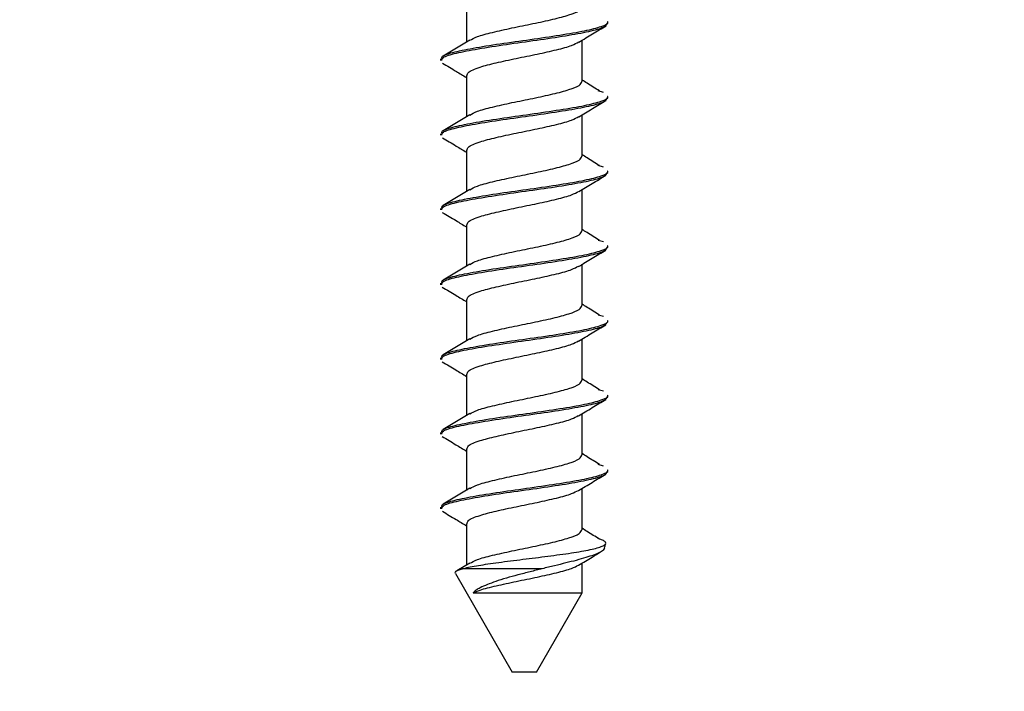
# Model space of a CAD drawing. Units: inches. Extents: x 0.3 to 21.8, y 0.2 to 16.9.
# Drawn here: x 1.8 to 2, y 5.6 to 5.8 of the extents above; entities that cross this region are included whole.
import ezdxf

# ---------------------------------------------------------------- set-up
doc = ezdxf.new("R2010")
doc.units = ezdxf.units.IN
doc.header["$MEASUREMENT"] = 0
doc.styles.add('SLDTEXTSTYLE0', font='TXT', dxfattribs={"width": 0.605})
doc.dimstyles.new('SLDDIMSTYLE5', dxfattribs={"dimtxt": 0.1377952755905512, "dimasz": 0.1377952755905512, "dimexe": 0, "dimexo": 0.0625, "dimgap": 0.0344488188976378, "dimtad": 0, "dimtih": 1, "dimtoh": 1, "dimdec": 3, "dimlfac": 4, "dimrnd": 1e-09, "dimzin": 12, "dimdsep": 46, "dimtxsty": 'SLDTEXTSTYLE0', "dimsah": 1, "dimcen": 0.09, "dimadec": 0, "dimazin": 3, "dimlim": 1, "dimtp": 0.075, "dimtm": 0.075, "dimtfac": 1, "dimtdec": 3, "dimtofl": 0, "dimtmove": 0, "dimatfit": 3, "dimfxl": 0, "dimfrac": 2, "dimtolj": 1, "dimtzin": 4, "dimarcsym": 0})

# ---------------------------------------------------------------- blocks, each defined once
blk = doc.blocks.new('_D_5')
at = {"color": 7, "linetype": 'Continuous', "lineweight": 0}
for p, q in [((1.99613980919513, 6.923763531248436), (0.9367959414290469, 6.923763531248436)), ((1.061795941429047, 6.923763531248436), (1.061795941429047, 6.174763531710541)), ((1.769712643841084, 6.174763531710541), (0.9367959414290469, 6.174763531710541)), ((1.061795941429047, 4.942027311238041), (1.061795941429047, 6.174763531710541)), ((1.16492833899971, 4.942027311238041), (1.061795941429047, 4.942027311238041)), ((1.406891900866402, 4.942027311238041), (1.359524775138813, 4.942027311238041)), ((1.359524775138813, 4.942027311238041), (1.359524775138813, 4.586056170113706)), ((1.880563148975724, 4.942027311238041), (1.927930274703312, 4.942027311238041)), ((1.927930274703312, 4.942027311238041), (1.927930274703312, 4.586056170113706)), ((1.359524775138813, 4.586056170113706), (1.406891900866402, 4.586056170113706)), ((1.927930274703312, 4.586056170113706), (1.880563148975724, 4.586056170113706))]:
    blk.add_line(p, q, dxfattribs=at)
at = {"color": 7, "linetype": 'Continuous', "lineweight": 18}
for points in [[(1.061795941429047, 6.923763531248436), (1.04059666826127, 6.785968255657885), (1.082995214596824, 6.785968255657885)], [(1.061795941429047, 6.174763531710541), (1.082995214596824, 6.312558807301092), (1.04059666826127, 6.312558807301092)]]:
    blk.add_solid(points, dxfattribs=at)
at = {"color": 7, "linetype": 'Continuous', "lineweight": 18, "char_height": 0.1377952755905512, "attachment_point": 1, "style": 'SLDTEXTSTYLE0'}
for s, insert in [('3.150', (1.406891891699841, 5.329218413130889)), ('3.000', (1.406891891699841, 5.151232842568721)), ('80.01', (1.406891900866402, 4.941669185132641)), ('76.20', (1.406891900866402, 4.763683614570474))]:
    blk.add_mtext(s, dxfattribs=dict(at, insert=insert))

msp = doc.modelspace()

# ---------------------------------------------------------------- linework, layer by layer
at = {"color": 7, "linetype": 'Continuous', "lineweight": 25}
for p, q in [((1.895873228838991, 5.759428723203889), (1.895873228838991, 5.747877829974126)), ((1.935410585433407, 5.753158062309764), (1.935410585433407, 5.75358661735906)), ((1.928198188751629, 5.736892476877863), (1.928198188751629, 5.748414183778121)), ((1.888660245497324, 5.743151771236627), (1.888660245497324, 5.742717129590977)), ((1.895873228838991, 5.738563724238137), (1.895873228838991, 5.727012831008374)), ((1.934177426345633, 5.733796892638316), (1.932693176825143, 5.734236080898109)), ((1.935410585433407, 5.732293063344013), (1.935410585433407, 5.732721618393309)), ((1.928198188751629, 5.716027477912111), (1.928198188751629, 5.72754918481237)), ((1.888660245497324, 5.722286772270875), (1.888660245497324, 5.721852130625225)), ((1.895873228838991, 5.717698725272386), (1.895873228838991, 5.706147832042623)), ((1.934177426345633, 5.712931893672565), (1.932693176825143, 5.713371081932357)), ((1.935410585433407, 5.711428064378262), (1.935410585433407, 5.711856619427557)), ((1.928198188751629, 5.69516247894636), (1.928198188751629, 5.706684332511591)), ((1.888660245497324, 5.701421773305124), (1.888660245497324, 5.700987131659474)), ((1.895873228838991, 5.696833726306634), (1.895873228838991, 5.685282833076871)), ((1.934177426345633, 5.692066894706813), (1.932693176825143, 5.692506082966606)), ((1.935410585433407, 5.69056306541251), (1.935410585433407, 5.690991620461806)), ((1.928198188751629, 5.674297479980608), (1.928198188751629, 5.685819846873242)), ((1.888660245497324, 5.680556774339372), (1.888660245497324, 5.680122132693723)), ((1.895873228838991, 5.675968727340883), (1.895873228838991, 5.66441783411112)), ((1.934177426345633, 5.671201895741062), (1.932693176825143, 5.671641084000854)), ((1.935410585433407, 5.669698066446759), (1.935410585433407, 5.670126621496054)), ((1.928198188751629, 5.653432481014857), (1.928198188751629, 5.664955361234894)), ((1.888660245497324, 5.659691775373621), (1.888660245497324, 5.659257133727971)), ((1.895873228838991, 5.655103728375131), (1.895873228838991, 5.643552835145369)), ((1.934177426345633, 5.650336896775309), (1.932693176825143, 5.650776085035103)), ((1.935410585433407, 5.648833067481007), (1.935410585433407, 5.649261622530303)), ((1.928198188751629, 5.632567482049105), (1.928198188751629, 5.644090582266601)), ((1.888660245497324, 5.638826776407869), (1.888660245497324, 5.63839213476222)), ((1.895873228838991, 5.63423872940938), (1.895873228838991, 5.622687836179617)), ((1.934177426345633, 5.629471897809558), (1.932693176825143, 5.629911086069352)), ((1.935410585433407, 5.627968068515256), (1.935410585433407, 5.628396623564552)), ((1.928198188751629, 5.611702483083354), (1.928198188751629, 5.623225363303392)), ((1.888660245497324, 5.617961777442118), (1.888660245497324, 5.617527135796468)), ((1.895873228838991, 5.613373730443628), (1.895873228838991, 5.601822837213866)), ((1.896798978144656, 5.602384564058083), (1.893232672676255, 5.6002211090505)), ((1.917041090972708, 5.60078833583118), (1.894747428510999, 5.60078833583118)), ((1.928198188751629, 5.594097186461243), (1.928198188751629, 5.602359851010236)), ((1.892770971343201, 5.599469744396995), (1.908660654450893, 5.571948575657218)), ((1.915410763139728, 5.571948575657218), (1.928187042213728, 5.594078413344778)), ((1.915410763139728, 5.571948575657218), (1.908660654450893, 5.571948575657218))]:
    msp.add_line(p, q, dxfattribs=at)
msp.add_arc((1.910410478486782, 5.613288317042707), 0.02500000000000006, 344.3763071953778, 347.4539133476386, dxfattribs=at)
for points, knots in [([(1.896823617860016, 5.748372750923424), (1.897426467529216, 5.748716857403289), (1.898742988678901, 5.749468327432439), (1.903007982812474, 5.750588143307159), (1.908483245988637, 5.751831742062461), (1.914498908395449, 5.753020255642723), (1.920174442945527, 5.754243393822496), (1.924730969938081, 5.755458750230713), (1.927705886740238, 5.756612095128697), (1.927970920852173, 5.757389450631732), (1.928096696590742, 5.757758355833448)], [0, 0, 0, 0, 0.1086474817016487, 0.2372676221414829, 0.3672850530618687, 0.4960151564794393, 0.6255263441374654, 0.7548729355780732, 0.8836714363072388, 1, 1, 1, 1]), ([(1.889050960983745, 5.743151771236627), (1.888976296017267, 5.743356061326966), (1.888753115217287, 5.743966704148368), (1.891737846627242, 5.744976814955199), (1.897402807507228, 5.746172147402113), (1.905142944972303, 5.747412819443434), (1.913779280742004, 5.7485941586611), (1.922149083539621, 5.7498362414836), (1.929280478849638, 5.751029631401305), (1.933823995443195, 5.752243184317188), (1.935812286443328, 5.753104043980899), (1.93531596512072, 5.753546018208318), (1.935270373719812, 5.75358661735906)], [0, 0, 0, 0, 0.05839976384730707, 0.1745625375446167, 0.2904457914784372, 0.4072270529264391, 0.5228625890169577, 0.6396746627237041, 0.7555075267466635, 0.8717440090161096, 0.9882185793002206, 1, 1, 1, 1]), ([(1.888977628497555, 5.742717129590977), (1.88900342969142, 5.743002223785476), (1.889065678397638, 5.743690050280999), (1.892715418615465, 5.744808056032365), (1.898907280498975, 5.745990281327755), (1.90691915122594, 5.747234977750963), (1.915591657644564, 5.748422882291482), (1.923808163748219, 5.749646379026083), (1.93039664051127, 5.750861700814096), (1.934696387379319, 5.752013654156946), (1.935079092333219, 5.752790179829836), (1.93526040050169, 5.753158062309764)], [0, 0, 0, 0, 0.08256838677604181, 0.1992068769306147, 0.314822780085353, 0.4316558203961989, 0.5473635803201882, 0.6637486592169214, 0.7800023310426925, 0.895775129064466, 1, 1, 1, 1]), ([(1.927305879059667, 5.747873576689927), (1.9285630413287, 5.748638164208042), (1.931088977793701, 5.750174401446668), (1.933636833571612, 5.751691709051677), (1.93491661780643, 5.752453850444881)], [0, 0, 0, 0, 0.4977014610039136, 1, 1, 1, 1]), ([(1.896798978144656, 5.748439556818343), (1.895576823697864, 5.747695160017417), (1.893123853296906, 5.746201090815254), (1.890641874849951, 5.744725026469857), (1.889396503658673, 5.74398438828483)], [0, 0, 0, 0, 0.4982344859584029, 0.9999999999999999, 0.9999999999999999, 0.9999999999999999, 0.9999999999999999]), ([(1.896093226297562, 5.738556097659573), (1.896103497450768, 5.738841341403629), (1.89612263698022, 5.739372871888059), (1.897612941709099, 5.740148047968557), (1.900010885310702, 5.741058101870891), (1.904063224993298, 5.742086077875691), (1.90973939147419, 5.743316764238086), (1.915746968187543, 5.744524390942883), (1.921211948476381, 5.745723308052576), (1.925415978031147, 5.746889901171109), (1.926700688631613, 5.74761901011985), (1.927280652684418, 5.747948155828382)], [0, 0, 0, 0, 0.09131661793431402, 0.1701617202078103, 0.2485419634815873, 0.3768944365901052, 0.5062940574390401, 0.6351453530413155, 0.7637774554292205, 0.8933607426735136, 1, 1, 1, 1]), ([(1.889185892758335, 5.742002284515595), (1.890476820209403, 5.741234559531836), (1.892713794417802, 5.739904212898967), (1.894934192394889, 5.738553452521462), (1.895873228838991, 5.737982197622649)], [0, 0, 0, 0, 0.5770864260401148, 0.9999999999999999, 0.9999999999999999, 0.9999999999999999, 0.9999999999999999]), ([(1.896823617860016, 5.727507751957672), (1.897426467529216, 5.727851858437539), (1.898742988678901, 5.728603328466687), (1.903007982812474, 5.729723144341407), (1.908483245988637, 5.730966743096709), (1.914498908395449, 5.732155256676972), (1.920174442945527, 5.733378394856745), (1.924730969938081, 5.734593751264961), (1.927705886740238, 5.735747096162946), (1.927970920852173, 5.73652445166598), (1.928096696590742, 5.736893356867697)], [0, 0, 0, 0, 0.1086474817016487, 0.2372676221414829, 0.3672850530618687, 0.4960151564794393, 0.6255263441374654, 0.7548729355780732, 0.8836714363072388, 1, 1, 1, 1]), ([(1.93303930615996, 5.73422508102518), (1.931883741112572, 5.734944502933687), (1.930251791151433, 5.735960508530502), (1.928662206690032, 5.736979843521279), (1.928198188751629, 5.737277399097874)], [0, 0, 0, 0, 0.7080885290031995, 1, 1, 1, 1]), ([(1.889050960983745, 5.722286772270875), (1.888976296017267, 5.722491062361215), (1.888753115217287, 5.723101705182616), (1.891737846627242, 5.724111815989447), (1.897402807507228, 5.725307148436362), (1.905142944972303, 5.726547820477681), (1.913779280742004, 5.727729159695349), (1.922149083539621, 5.728971242517848), (1.929280478849638, 5.730164632435554), (1.933823995443195, 5.731378185351437), (1.935812286443328, 5.732239045015148), (1.93531596512072, 5.732681019242566), (1.935270373719812, 5.732721618393309)], [0, 0, 0, 0, 0.05839976384730707, 0.1745625375446167, 0.2904457914784372, 0.4072270529264391, 0.5228625890169577, 0.6396746627237041, 0.7555075267466635, 0.8717440090161096, 0.9882185793002206, 1, 1, 1, 1]), ([(1.888977628497555, 5.721852130625225), (1.88900342969142, 5.722137224819725), (1.889065678397638, 5.722825051315247), (1.892715418615465, 5.723943057066614), (1.898907280498975, 5.725125282362002), (1.90691915122594, 5.726369978785212), (1.915591657644564, 5.727557883325731), (1.923808163748219, 5.728781380060331), (1.93039664051127, 5.729996701848345), (1.934696387379319, 5.731148655191195), (1.935079092333219, 5.731925180864083), (1.93526040050169, 5.732293063344013)], [0, 0, 0, 0, 0.08256838677604181, 0.1992068769306147, 0.314822780085353, 0.4316558203961989, 0.5473635803201882, 0.6637486592169214, 0.7800023310426925, 0.895775129064466, 1, 1, 1, 1]), ([(1.927284759303644, 5.726995377876661), (1.928537875397432, 5.727757977701773), (1.931055163867814, 5.729289905794299), (1.933598365666126, 5.730803893225809), (1.934875551614164, 5.731564211763769)], [0, 0, 0, 0, 0.4978039301144853, 0.9999999999999999, 0.9999999999999999, 0.9999999999999999, 0.9999999999999999]), ([(1.896798978144656, 5.727574557852591), (1.895576823697864, 5.726830161051666), (1.893123853296906, 5.725336091849503), (1.890641874849951, 5.723860027504106), (1.889396503658673, 5.723119389319079)], [0, 0, 0, 0, 0.4982344859584029, 0.9999999999999999, 0.9999999999999999, 0.9999999999999999, 0.9999999999999999]), ([(1.896093226297562, 5.717691098693821), (1.896103497391281, 5.717976342436828), (1.896122636809878, 5.718507872919309), (1.897612942282043, 5.719283049012938), (1.900010882589478, 5.720193102857008), (1.904063242654754, 5.721221079222328), (1.909739326134714, 5.72245176411664), (1.915747210369738, 5.723659396260741), (1.921211043497127, 5.724858293079961), (1.925399683178298, 5.726019566849531), (1.926676859808388, 5.726743506405029), (1.927248386390494, 5.727067463710586)], [0, 0, 0, 0, 0.09147083488306046, 0.1704490920149327, 0.2489617050858393, 0.3775309418852673, 0.507149094864813, 0.636217996577332, 0.765067334898506, 0.8948694644521296, 1, 1, 1, 1]), ([(1.88915538644408, 5.721155692003878), (1.890445684626998, 5.720387867359651), (1.892691886212641, 5.719051208162429), (1.89492352348804, 5.71769418574418), (1.895873228838991, 5.717116685329493)], [0, 0, 0, 0, 0.5744356121753067, 0.9999999999999999, 0.9999999999999999, 0.9999999999999999, 0.9999999999999999]), ([(1.93303930615996, 5.713360082059428), (1.931883741112572, 5.714079503967936), (1.930251791151433, 5.715095509564749), (1.928662206690032, 5.716114844555528), (1.928198188751629, 5.716412400132123)], [0, 0, 0, 0, 0.7080885290031995, 1, 1, 1, 1]), ([(1.896823617860016, 5.706642752991921), (1.897426467529216, 5.706986859471788), (1.898742988678901, 5.707738329500936), (1.903007982812474, 5.708858145375656), (1.908483245988637, 5.710101744130957), (1.914498908395449, 5.711290257711219), (1.920174442945527, 5.712513395890993), (1.924730969938081, 5.71372875229921), (1.927705886740238, 5.714882097197195), (1.927970920852173, 5.715659452700229), (1.928096696590742, 5.716028357901945)], [0, 0, 0, 0, 0.1086474817016487, 0.2372676221414829, 0.3672850530618687, 0.4960151564794393, 0.6255263441374654, 0.7548729355780732, 0.8836714363072388, 1, 1, 1, 1]), ([(1.889050960983745, 5.701421773305124), (1.888976296017267, 5.701626063395463), (1.888753115217287, 5.702236706216865), (1.891737846627242, 5.703246817023696), (1.897402807507228, 5.70444214947061), (1.905142944972303, 5.70568282151193), (1.913779280742004, 5.706864160729597), (1.922149083539621, 5.708106243552096), (1.929280478849638, 5.709299633469803), (1.933823995443195, 5.710513186385685), (1.935812286443328, 5.711374046049396), (1.93531596512072, 5.711816020276815), (1.935270373719812, 5.711856619427557)], [0, 0, 0, 0, 0.05839976384730707, 0.1745625375446167, 0.2904457914784372, 0.4072270529264391, 0.5228625890169577, 0.6396746627237041, 0.7555075267466635, 0.8717440090161096, 0.9882185793002206, 1, 1, 1, 1]), ([(1.888977628497555, 5.700987131659474), (1.88900342969142, 5.701272225853973), (1.889065678397638, 5.701960052349496), (1.892715418615465, 5.703078058100862), (1.898907280498975, 5.704260283396251), (1.90691915122594, 5.705504979819461), (1.915591657644564, 5.706692884359979), (1.923808163748219, 5.70791638109458), (1.93039664051127, 5.709131702882593), (1.934696387379319, 5.710283656225442), (1.935079092333219, 5.711060181898332), (1.93526040050169, 5.711428064378262)], [0, 0, 0, 0, 0.08256838677604181, 0.1992068769306147, 0.314822780085353, 0.4316558203961989, 0.5473635803201882, 0.6637486592169214, 0.7800023310426925, 0.895775129064466, 1, 1, 1, 1]), ([(1.927257186288835, 5.706113732436545), (1.928508944967985, 5.706875900020491), (1.931023359414305, 5.708406870179132), (1.933565912566044, 5.709920103809687), (1.93484269866035, 5.710679999686636)], [0, 0, 0, 0, 0.4978330763967865, 0.9999999999999999, 0.9999999999999999, 0.9999999999999999, 0.9999999999999999]), ([(1.896798978144656, 5.70670955888684), (1.895576823697864, 5.705965162085914), (1.893123853296906, 5.70447109288375), (1.890641874849951, 5.702995028538354), (1.889396503658673, 5.702254390353327)], [0, 0, 0, 0, 0.4982344859584029, 0.9999999999999999, 0.9999999999999999, 0.9999999999999999, 0.9999999999999999]), ([(1.896093226297562, 5.69682609972807), (1.896103497323137, 5.697111343472079), (1.896122636614755, 5.697642873956421), (1.897612942938225, 5.698418050037508), (1.900010879472912, 5.699328103937232), (1.904063262882099, 5.700356079958188), (1.909739251302597, 5.701586766254794), (1.91574748773662, 5.702794393203338), (1.92121000249473, 5.703993308406001), (1.9253807831839, 5.70514828782717), (1.926649536527085, 5.705866346425664), (1.927211426817454, 5.706184351620746)], [0, 0, 0, 0, 0.09164959847006565, 0.1707822046501926, 0.2494482567503152, 0.3782687594051251, 0.5081402281613854, 0.6374613722360691, 0.766562523821556, 0.8966180054007018, 0.9999999999999999, 0.9999999999999999, 0.9999999999999999, 0.9999999999999999]), ([(1.889126640109493, 5.700308439499784), (1.890415239671179, 5.699541256068292), (1.89267052566703, 5.698198544103504), (1.894912323748633, 5.696835646918948), (1.895873228838991, 5.696251466366284)], [0, 0, 0, 0, 0.5713685821024522, 1, 1, 1, 1]), ([(1.896823617860016, 5.685777754026169), (1.897426467529216, 5.686121860506036), (1.898742988678901, 5.686873330535184), (1.903007982812474, 5.687993146409904), (1.908483245988637, 5.689236745165205), (1.914498908395449, 5.690425258745469), (1.920174442945527, 5.691648396925242), (1.924730969938081, 5.692863753333458), (1.927705886740238, 5.694017098231443), (1.927970920852173, 5.694794453734477), (1.928096696590742, 5.695163358936194)], [0, 0, 0, 0, 0.1086474817016487, 0.2372676221414829, 0.3672850530618687, 0.4960151564794393, 0.6255263441374654, 0.7548729355780732, 0.8836714363072388, 1, 1, 1, 1]), ([(1.93303930615996, 5.692495083093677), (1.931883741112572, 5.693214505002184), (1.930251791151433, 5.694230510598998), (1.928662206690032, 5.695249845589775), (1.928198188751629, 5.695547401166372)], [0, 0, 0, 0, 0.7080885290031995, 1, 1, 1, 1]), ([(1.889050960983745, 5.680556774339372), (1.888976296014875, 5.680761064447949), (1.888753115207748, 5.681371707323864), (1.891737846712465, 5.682381817408043), (1.897402807194489, 5.683577152889723), (1.905142946143244, 5.684817813616872), (1.913779272891784, 5.685999194374816), (1.922149096448174, 5.687241119566107), (1.929280472659934, 5.688434667525747), (1.933823996679746, 5.689648177935233), (1.935812286420551, 5.690509047258403), (1.935315965118803, 5.690951021325764), (1.935270373719812, 5.690991620461806)], [0, 0, 0, 0, 0.05839976397954418, 0.1745625379398862, 0.2904457921361062, 0.407227053848541, 0.5228625902008981, 0.6396745222047312, 0.7555075261930486, 0.871744008725694, 0.9882185792735434, 1, 1, 1, 1]), ([(1.888977628497555, 5.680122132693723), (1.88900342969142, 5.680407226888222), (1.889065678397638, 5.681095053383745), (1.892715418615465, 5.682213059135111), (1.898907280498975, 5.6833952844305), (1.90691915122594, 5.684639980853709), (1.915591657644564, 5.685827885394226), (1.923808163748219, 5.687051382128828), (1.93039664051127, 5.688266703916842), (1.934696387379319, 5.689418657259691), (1.935079092333219, 5.69019518293258), (1.93526040050169, 5.69056306541251)], [0, 0, 0, 0, 0.08256838677604181, 0.1992068769306147, 0.314822780085353, 0.4316558203961989, 0.5473635803201882, 0.6637486592169214, 0.7800023310426925, 0.895775129064466, 1, 1, 1, 1]), ([(1.927223160015244, 5.685228200374659), (1.92847705800684, 5.685992071331785), (1.930996476214294, 5.687526893470766), (1.933544191513884, 5.689042878388006), (1.934823925543886, 5.689804367510386)], [0, 0, 0, 0, 0.4976934706134056, 1, 1, 1, 1]), ([(1.896798978144656, 5.685844559921089), (1.895576823697864, 5.685100163120163), (1.893123853296906, 5.683606093918), (1.890641874849951, 5.682130029572603), (1.889396503658673, 5.681389391387576)], [0, 0, 0, 0, 0.4982344859584029, 0.9999999999999999, 0.9999999999999999, 0.9999999999999999, 0.9999999999999999]), ([(1.896093226297562, 5.675961100762319), (1.896103497242435, 5.67624634450504), (1.896122636383674, 5.676777874986983), (1.897612943715392, 5.677553051084154), (1.900010875781724, 5.678463104912593), (1.904063286838891, 5.679491081374631), (1.909739162673197, 5.680721765875092), (1.915747816243434, 5.681929399478427), (1.921208774941493, 5.683128289856457), (1.925359476771295, 5.684276296424256), (1.926618380478355, 5.684987602536722), (1.927169187305408, 5.685298819558861)], [0, 0, 0, 0, 0.09185312917726336, 0.17116146897289, 0.2500022185892447, 0.3791087991805058, 0.5092686798045977, 0.6388770136144087, 0.7682648663870352, 0.8986091684802106, 0.9999999999999999, 0.9999999999999999, 0.9999999999999999, 0.9999999999999999]), ([(1.889101413734244, 5.679458987021105), (1.890387432811302, 5.678693132223824), (1.892651045982836, 5.677345097006046), (1.894901372776427, 5.675977473948497), (1.895873228838991, 5.675386834062963)], [0, 0, 0, 0, 0.5681266981613781, 1, 1, 1, 1]), ([(1.896823617860016, 5.664912755060418), (1.897426467529216, 5.665256861540285), (1.898742988678901, 5.666008331569433), (1.903007982812474, 5.667128147444153), (1.908483245988637, 5.668371746199454), (1.914498908395449, 5.669560259779717), (1.920174442945527, 5.67078339795949), (1.924730969938081, 5.671998754367706), (1.927705886740238, 5.673152099265692), (1.927970920852173, 5.673929454768726), (1.928096696590742, 5.674298359970442)], [0, 0, 0, 0, 0.1086474817016487, 0.2372676221414829, 0.3672850530618687, 0.4960151564794393, 0.6255263441374654, 0.7548729355780732, 0.8836714363072388, 1, 1, 1, 1]), ([(1.93303930615996, 5.671630084127925), (1.931883741112572, 5.672349506036433), (1.930251791151433, 5.673365511633246), (1.928662206690032, 5.674384846624025), (1.928198188751629, 5.67468240220062)], [0, 0, 0, 0, 0.7080885290031995, 1, 1, 1, 1]), ([(1.889050960983745, 5.659691775373621), (1.888976295979645, 5.659896065736373), (1.888753115067211, 5.660506709372044), (1.89173784796792, 5.661516809384623), (1.897402800283134, 5.662712186675559), (1.905142959757778, 5.663952689678964), (1.913779264946559, 5.665134228525711), (1.922149097674557, 5.666376111638217), (1.929280472330007, 5.667569670971025), (1.933823996773137, 5.668783178287025), (1.935812286418826, 5.669644048305225), (1.935315965118657, 5.670086022361071), (1.93527037371981, 5.670126621496054)], [0, 0, 0, 0, 0.05839976413604979, 0.1745625384076966, 0.2904457929144723, 0.4072269130450211, 0.5228625889222167, 0.6396745212390943, 0.7555075255378327, 0.8717440083819805, 0.9882185792419702, 0.9999999999999999, 0.9999999999999999, 0.9999999999999999, 0.9999999999999999]), ([(1.888977628497555, 5.659257133727971), (1.88900342969142, 5.65954222792247), (1.889065678397638, 5.660230054417993), (1.892715418615465, 5.66134806016936), (1.898907280498975, 5.662530285464748), (1.90691915122594, 5.663774981887958), (1.915591657644564, 5.664962886428475), (1.923808163748219, 5.666186383163077), (1.93039664051127, 5.66740170495109), (1.934696387379319, 5.66855365829394), (1.935079092333219, 5.669330183966829), (1.93526040050169, 5.669698066446759)], [0, 0, 0, 0, 0.08256838677604181, 0.1992068769306147, 0.314822780085353, 0.4316558203961989, 0.5473635803201882, 0.6637486592169214, 0.7800023310426925, 0.895775129064466, 1, 1, 1, 1]), ([(1.927196760320216, 5.664347874919295), (1.928454280825811, 5.665113978460072), (1.930981742495345, 5.666653752424468), (1.93353627554997, 5.668173393874551), (1.934819818924659, 5.668936948572591)], [0, 0, 0, 0, 0.4975428592067284, 1, 1, 1, 1]), ([(1.896798978144656, 5.664979560955337), (1.895576823697864, 5.664235164154412), (1.893123853296906, 5.662741094952248), (1.890641874849951, 5.661265030606851), (1.889396503658673, 5.660524392421824)], [0, 0, 0, 0, 0.4982344859584029, 0.9999999999999999, 0.9999999999999999, 0.9999999999999999, 0.9999999999999999]), ([(1.896093226297562, 5.655096101796567), (1.896103497184882, 5.65538134553795), (1.896122636218869, 5.655912876017399), (1.89761294426965, 5.656688052131291), (1.900010873149275, 5.657598105885629), (1.904063303924158, 5.658626082806155), (1.909739099465375, 5.6598567654396), (1.91574805052461, 5.661064405960301), (1.921207899487444, 5.662263270534199), (1.925344285481226, 5.66340634396607), (1.926596306409898, 5.664112790804709), (1.927139267651043, 5.664419154095872)], [0, 0, 0, 0, 0.09199847807543564, 0.1714323158253336, 0.2503978234786812, 0.3797087030350818, 0.5100745493720938, 0.6398879761241044, 0.7694805729485212, 0.9000311325841666, 1, 1, 1, 1]), ([(1.889096133795238, 5.658597434682204), (1.890379665111129, 5.657832829900466), (1.892645324680491, 5.65648316735692), (1.894897113388569, 5.655115144918423), (1.895873228838991, 5.654522128427157)], [0, 0, 0, 0, 0.5665155230064014, 0.9999999999999999, 0.9999999999999999, 0.9999999999999999, 0.9999999999999999]), ([(1.896823617860016, 5.644047756094666), (1.897426466145401, 5.644391870406068), (1.89874298251334, 5.645143356533481), (1.903007999713125, 5.646263025511837), (1.908483235296834, 5.647506778683558), (1.914498909921428, 5.648695252099401), (1.92017444253616, 5.649918401331552), (1.92473097004704, 5.651133754779704), (1.927705886716096, 5.652287100437812), (1.927970920844404, 5.653064455847346), (1.928096696590742, 5.653433361004691)], [0, 0, 0, 0, 0.108647481017784, 0.2372673035034251, 0.3672850570443942, 0.4960151596516932, 0.6255263464945314, 0.7548729371209871, 0.8836714370394507, 1, 1, 1, 1]), ([(1.93303930615996, 5.650765085162174), (1.931883741112572, 5.651484507070681), (1.930251791151433, 5.652500512667495), (1.928662206690032, 5.653519847658274), (1.928198188751629, 5.653817403234869)], [0, 0, 0, 0, 0.7080885290031995, 1, 1, 1, 1]), ([(1.889050960983745, 5.638826776407869), (1.888976295979645, 5.639031066770621), (1.888753115067211, 5.639641710406292), (1.89173784796792, 5.640651810418872), (1.897402800283134, 5.641847187709807), (1.905142959757778, 5.643087690713212), (1.913779264946559, 5.64426922955996), (1.922149097674557, 5.645511112672466), (1.929280472330007, 5.646704672005273), (1.933823996773137, 5.647918179321272), (1.935812286418826, 5.648779049339475), (1.935315965118657, 5.649221023395319), (1.93527037371981, 5.649261622530303)], [0, 0, 0, 0, 0.05839976413604979, 0.1745625384076966, 0.2904457929144723, 0.4072269130450211, 0.5228625889222167, 0.6396745212390943, 0.7555075255378327, 0.8717440083819805, 0.9882185792419702, 0.9999999999999999, 0.9999999999999999, 0.9999999999999999, 0.9999999999999999]), ([(1.888977628497555, 5.63839213476222), (1.88900342969142, 5.638677228956719), (1.889065678397638, 5.639365055452242), (1.892715418615465, 5.640483061203608), (1.898907280498975, 5.641665286498997), (1.90691915122594, 5.642909982922206), (1.915591657644564, 5.644097887462723), (1.923808163748219, 5.645321384197326), (1.93039664051127, 5.646536705985339), (1.934696387379319, 5.64768865932819), (1.935079092333219, 5.648465185001077), (1.93526040050169, 5.648833067481007)], [0, 0, 0, 0, 0.08256838677604181, 0.1992068769306147, 0.314822780085353, 0.4316558203961989, 0.5473635803201882, 0.6637486592169214, 0.7800023310426925, 0.895775129064466, 1, 1, 1, 1]), ([(1.927185613782314, 5.643476349362272), (1.928446416583426, 5.644244459054089), (1.930981447070069, 5.645788857182112), (1.933541708737886, 5.647311604064684), (1.934828618823002, 5.648077009548387)], [0, 0, 0, 0, 0.4973521256464802, 1, 1, 1, 1]), ([(1.896798978144656, 5.644114561989586), (1.895576823697864, 5.643370165188659), (1.893123853296906, 5.641876095986497), (1.890641874849951, 5.6404000316411), (1.889396503658673, 5.639659393456073)], [0, 0, 0, 0, 0.4982344859584029, 0.9999999999999999, 0.9999999999999999, 0.9999999999999999, 0.9999999999999999]), ([(1.896093226297562, 5.634231102830816), (1.896103497166137, 5.634516346571656), (1.896122636165195, 5.635047877050093), (1.897612944450174, 5.635823053170768), (1.900010872291868, 5.636733106895046), (1.904063309488954, 5.637761084001566), (1.90973907887812, 5.638991765877621), (1.915748126831724, 5.640199409204481), (1.921207614345581, 5.641398263310446), (1.925338624260437, 5.642539541898775), (1.92658846688661, 5.643244210764691), (1.92712870777303, 5.643548801858628)], [0, 0, 0, 0, 0.0920515778225963, 0.1715312632515946, 0.2505423482729435, 0.3799278635749913, 0.510368954564129, 0.6402573071223354, 0.769924702294173, 0.9005506131948975, 1, 1, 1, 1]), ([(1.889111973612255, 5.637722609163303), (1.890394687885797, 5.636958645394602), (1.892655760980529, 5.635611987016824), (1.89490150350476, 5.634247424476988), (1.895873228838991, 5.633656982796433)], [0, 0, 0, 0, 0.5673033200607526, 1, 1, 1, 1]), ([(1.896823617860016, 5.623182757128915), (1.897426466145401, 5.623526871440316), (1.89874298251334, 5.62427835756773), (1.903007999713125, 5.625398026546087), (1.908483235296834, 5.626641779717806), (1.914498909921428, 5.627830253133649), (1.92017444253616, 5.6290534023658), (1.92473097004704, 5.630268755813954), (1.927705886716096, 5.631422101472061), (1.927970920844404, 5.632199456881595), (1.928096696590742, 5.632568362038939)], [0, 0, 0, 0, 0.108647481017784, 0.2372673035034251, 0.3672850570443942, 0.4960151596516932, 0.6255263464945314, 0.7548729371209871, 0.8836714370394507, 1, 1, 1, 1]), ([(1.93303930615996, 5.629900086196423), (1.931883741112572, 5.63061950810493), (1.930251791151433, 5.631635513701744), (1.928662206690032, 5.632654848692522), (1.928198188751629, 5.632952404269117)], [0, 0, 0, 0, 0.7080885290031995, 1, 1, 1, 1]), ([(1.889050960983745, 5.617961777442118), (1.888976295979645, 5.61816606780487), (1.888753115067211, 5.618776711440541), (1.89173784796792, 5.61978681145312), (1.897402800283134, 5.620982188744056), (1.905142959757778, 5.622222691747461), (1.913779264946559, 5.623404230594208), (1.922149097674557, 5.624646113706715), (1.929280472330007, 5.625839673039522), (1.933823996773137, 5.627053180355522), (1.935812286418826, 5.627914050373723), (1.935315965118657, 5.628356024429568), (1.93527037371981, 5.628396623564552)], [0, 0, 0, 0, 0.05839976413604979, 0.1745625384076966, 0.2904457929144723, 0.4072269130450211, 0.5228625889222167, 0.6396745212390943, 0.7555075255378327, 0.8717440083819805, 0.9882185792419702, 0.9999999999999999, 0.9999999999999999, 0.9999999999999999, 0.9999999999999999]), ([(1.888977628497555, 5.617527135796468), (1.88900342969142, 5.617812229990967), (1.889065678397638, 5.61850005648649), (1.892715418615465, 5.619618062237857), (1.898907280498975, 5.620800287533245), (1.90691915122594, 5.622044983956455), (1.915591657644564, 5.623232888496973), (1.923808163748219, 5.624456385231574), (1.93039664051127, 5.625671707019587), (1.934696387379319, 5.626823660362438), (1.935079092333219, 5.627600186035326), (1.93526040050169, 5.627968068515256)], [0, 0, 0, 0, 0.08256838677604181, 0.1992068769306147, 0.314822780085353, 0.4316558203961989, 0.5473635803201882, 0.6637486592169214, 0.7800023310426925, 0.895775129064466, 1, 1, 1, 1]), ([(1.927189133741652, 5.622613403706134), (1.928452883527425, 5.623383118098322), (1.930994458569548, 5.62493111985529), (1.933558738185905, 5.626456377915126), (1.934847978599356, 5.627223230453022)], [0, 0, 0, 0, 0.4972309551474668, 1, 1, 1, 1]), ([(1.896798978144656, 5.623249563023834), (1.895576823697864, 5.622505166222908), (1.893123853296906, 5.621011097020745), (1.890641874849951, 5.619535032675349), (1.889396503658673, 5.618794394490322)], [0, 0, 0, 0, 0.4982344859584029, 0.9999999999999999, 0.9999999999999999, 0.9999999999999999, 0.9999999999999999]), ([(1.896093226297562, 5.613366103865064), (1.896103497180105, 5.613651347606389), (1.896122636205193, 5.614182878085728), (1.897612944315647, 5.614958054200353), (1.900010872930801, 5.615868107951442), (1.904063305342118, 5.616896084892073), (1.909739094219554, 5.618126767443649), (1.915748069968366, 5.619334408267673), (1.92120782683067, 5.620533271710077), (1.925342147692643, 5.62167569027076), (1.92659365004036, 5.622381515859297), (1.927135747691705, 5.622687249519728)], [0, 0, 0, 0, 0.09201757571763193, 0.1714679028599999, 0.2504498026868112, 0.3797875254362897, 0.5101804339632428, 0.6400208082303455, 0.7696403067285422, 0.9002179668981161, 1, 1, 1, 1]), ([(1.88914247992651, 5.616838690416115), (1.890423153502938, 5.616076179465543), (1.89267537139083, 5.614735212622626), (1.894909491435142, 5.613377460450778), (1.895873228838991, 5.612791763833223)], [0, 0, 0, 0, 0.568627743928683, 0.9999999999999999, 0.9999999999999999, 0.9999999999999999, 0.9999999999999999]), ([(1.896823617860016, 5.602317758163164), (1.897426466145401, 5.602661872474565), (1.89874298251334, 5.603413358601979), (1.903007999713125, 5.604533027580334), (1.908483235296834, 5.605776780752056), (1.914498909921428, 5.606965254167898), (1.92017444253616, 5.608188403400049), (1.92473097004704, 5.609403756848201), (1.927705886716096, 5.610557102506309), (1.927970920844404, 5.611334457915843), (1.928096696590742, 5.611703363073188)], [0, 0, 0, 0, 0.108647481017784, 0.2372673035034251, 0.3672850570443942, 0.4960151596516932, 0.6255263464945314, 0.7548729371209871, 0.8836714370394507, 1, 1, 1, 1]), ([(1.93303930615996, 5.609035087230671), (1.931883741112572, 5.609754509139179), (1.930251791151433, 5.610770514735992), (1.928662206690032, 5.611789849726771), (1.928198188751629, 5.612087405303366)], [0, 0, 0, 0, 0.7080885290031995, 1, 1, 1, 1]), ([(1.894747428510999, 5.60078833583118), (1.895279674267446, 5.600927292642127), (1.896359557931448, 5.601209224791561), (1.898573092525823, 5.601612153088772), (1.901160707480862, 5.60202568480902), (1.904086405571175, 5.60245335801202), (1.907327274664412, 5.602890030078382), (1.91075647205015, 5.603308669188579), (1.914284478197801, 5.603746867368491), (1.917790551013567, 5.604195388112863), (1.921235389044584, 5.604650856531288), (1.92446214536135, 5.605086978747878), (1.927403342276476, 5.605550123685828), (1.929944180055237, 5.606020279277383), (1.932043687120789, 5.606493373574103), (1.933595048346705, 5.606950120501788), (1.934573200471959, 5.6074386016825), (1.934936674937614, 5.607931086205812), (1.934637258040906, 5.608421343201888), (1.933890029060983, 5.608844963839863), (1.932999047195387, 5.609125977147906), (1.932653870612545, 5.609234844923053)], [0, 0, 0, 0, 0.04931514899359121, 0.1000564553891801, 0.149506772238324, 0.2002702987712524, 0.2516953220905913, 0.3046032882529734, 0.3563159735508359, 0.4094406990056239, 0.4627245365799441, 0.5175443962806546, 0.5712032555154272, 0.6263519926056679, 0.681199526967827, 0.7376184904654055, 0.7928877397077074, 0.8497107209153834, 0.9058046610894485, 0.9635076464964049, 1, 1, 1, 1]), ([(1.93444963653437, 5.606567302405399), (1.93436153667737, 5.606368862913395), (1.934177117044915, 5.605953469070244), (1.933109001421387, 5.605288606456168), (1.931492799227902, 5.604621943932004), (1.92929255847112, 5.603898296283641), (1.926682210485194, 5.60315582872662), (1.923705441219993, 5.602394163879557), (1.921030323324987, 5.601768069873826), (1.918773565808435, 5.601220344160317), (1.917620336725938, 5.600932776018624), (1.917041090972708, 5.60078833583118)], [0, 0, 0, 0, 0.1165172012991152, 0.2439057243699142, 0.3750308419060178, 0.5010860447659267, 0.6311522364619416, 0.7515676374248964, 0.8756301632418823, 0.9375313189153688, 1, 1, 1, 1]), ([(1.927205560218559, 5.60175808462856), (1.92847131443722, 5.602529254598216), (1.930514820818272, 5.603774275733151), (1.932574105243227, 5.605000904152454), (1.933357862479971, 5.605467755107463)], [0, 0, 0, 0, 0.6194031153501622, 1, 1, 1, 1]), ([(1.892778597921765, 5.599473997681193), (1.892745115292669, 5.599608572165316), (1.892677397293434, 5.599880746575126), (1.89326428584781, 5.600271691941956), (1.894043868463619, 5.600581741209893), (1.894630474329437, 5.600753993197688), (1.894747428510999, 5.60078833583118)], [0, 0, 0, 0, 0.299969312694553, 0.6066823973105719, 0.9215825463105983, 1, 1, 1, 1]), ([(1.897710647612971, 5.594097186461243), (1.898331058781512, 5.594345895733037), (1.899967431428357, 5.595001881746858), (1.904077352265175, 5.59603148284988), (1.909735379759217, 5.597261663183413), (1.91574889575276, 5.598469433967911), (1.92120822251492, 5.599668278924286), (1.925353852676688, 5.600814493886146), (1.926610549534339, 5.601524025429124), (1.927158627427397, 5.601833470424364)], [0, 0, 0, 0, 0.09518819207752115, 0.2510647159765739, 0.4082129391723511, 0.5646952536299061, 0.7209113708300899, 0.8782822548492075, 1, 1, 1, 1]), ([(1.917041090972708, 5.60078833583118), (1.915916178739574, 5.600503909053567), (1.913633705715674, 5.599926800521846), (1.910245393436599, 5.599064107670517), (1.906972362054045, 5.598179669130049), (1.904097929632419, 5.597268815959203), (1.901630140581221, 5.596359053473141), (1.89981222509618, 5.59557359522986), (1.898498087631611, 5.59480944464519), (1.897974821828999, 5.594336138308873), (1.897710647612973, 5.594097186461243)], [0, 0, 0, 0, 0.1366643108214571, 0.2772950578651194, 0.4140337012357405, 0.5555645141731688, 0.6807917182503201, 0.8096673000705402, 0.9039092722340928, 0.9999999999999999, 0.9999999999999999, 0.9999999999999999, 0.9999999999999999]), ([(1.897710647612973, 5.594097186461243), (1.898167211866462, 5.594097186461243), (1.89909381680763, 5.594097186461243), (1.900953395744603, 5.594097186461243), (1.903113443236512, 5.594097186461243), (1.905508360231237, 5.594097186461243), (1.908109126737039, 5.594097186461243), (1.910797921606058, 5.594097186461243), (1.913546271632441, 5.594097186461243), (1.916227188103381, 5.594097186461243), (1.918813125594728, 5.594097186461243), (1.921184293537372, 5.594097186461243), (1.923315928652102, 5.594097186461243), (1.925109047975019, 5.594097186461243), (1.926549084952084, 5.594097186461243), (1.927551114194728, 5.594097186461243), (1.928125638916343, 5.594097186461243), (1.928145896771475, 5.594097186461243), (1.928154775919805, 5.594097186461243)], [0, 0, 0, 0, 0.06294922586095504, 0.1277565277606817, 0.1902657674020027, 0.2545841342525956, 0.3170897232498983, 0.3814125422463179, 0.4439163084199114, 0.5082303126580033, 0.5707432445749454, 0.6350679436269018, 0.6975692884675879, 0.7618921601773174, 0.8243959097926066, 0.8887149439336641, 0.9512230434404889, 1, 1, 1, 1])]:
    msp.add_open_spline(points, degree=3, knots=knots, dxfattribs=at)

# ---------------------------------------------------------------- dimensions: what is measured, and where the dimension line sits
at = {"color": 7, "linetype": 'Continuous', "lineweight": 18}
dim = msp.add_linear_dim(base=(1.061795941429047, 6.174763531710541), p1=(2.04613980919513, 6.923763531248436), p2=(1.819712643841084, 6.174763531710541), angle=90.0000000000002, dimstyle='SLDDIMSTYLE5', dxfattribs=at)
dim.commit()
dim.dimension.update_dxf_attribs({"geometry": '_D_5', "text_midpoint": (1.061795941429047, 4.942027311238041), "dimtype": 160})

doc.saveas('drawing.dxf')
